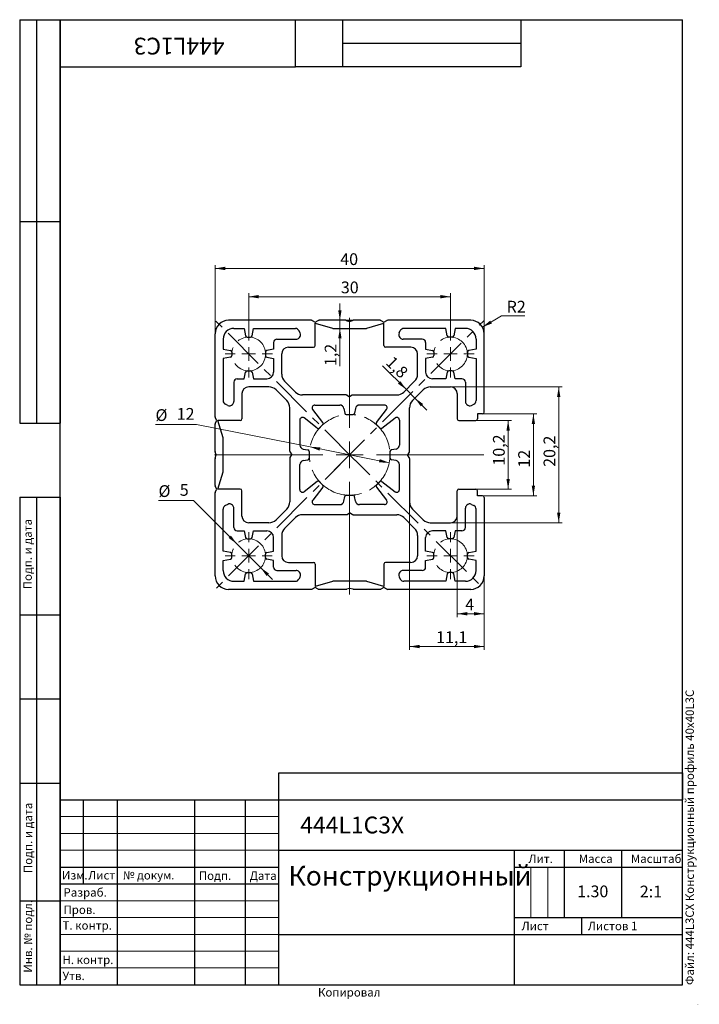
# Model space of a CAD drawing. Units: millimetres. Extents: x 8 to 210, y -1 to 292.
import ezdxf

# ---------------------------------------------------------------- set-up
doc = ezdxf.new("R2010")
doc.units = ezdxf.units.MM
doc.linetypes.add('CENTERX2', pattern=[20.32, 12.7, -2.54, 2.54, -2.54])
doc.styles.add('SLDTEXTSTYLE0', font='TXT', dxfattribs={"width": 0.7, "bigfont": 'bigfont'})
doc.styles.add('SLDTEXTSTYLE1', font='TXT', dxfattribs={"width": 0.7})
doc.dimstyles.new('SLDDIMSTYLE0', dxfattribs={"dimtxt": 3.5, "dimasz": 3, "dimexe": 0, "dimexo": 0.0625, "dimgap": 0.875, "dimtad": 0, "dimtih": 1, "dimtoh": 1, "dimdec": 3, "dimlfac": 0.5, "dimrnd": 1e-09, "dimzin": 12, "dimdsep": 46, "dimtxsty": 'SLDTEXTSTYLE1', "dimsah": 1, "dimcen": 0, "dimadec": 0, "dimazin": 3, "dimtfac": 1, "dimtdec": 3, "dimtmove": 0, "dimatfit": 3, "dimfxl": 0, "dimfrac": 2, "dimtolj": 1, "dimtzin": 12, "dimarcsym": 0})
doc.dimstyles.new('SLDDIMSTYLE1', dxfattribs={"dimtxt": 3.5, "dimasz": 3, "dimexe": 0, "dimexo": 0.0625, "dimgap": 0.875, "dimtad": 0, "dimtih": 1, "dimtoh": 1, "dimdec": 3, "dimlfac": 0.5, "dimrnd": 1e-09, "dimzin": 12, "dimdsep": 46, "dimtxsty": 'SLDTEXTSTYLE1', "dimsah": 1, "dimcen": 0, "dimadec": 0, "dimazin": 3, "dimtfac": 1, "dimtdec": 3, "dimtmove": 0, "dimatfit": 3, "dimfxl": 0, "dimfrac": 2, "dimtolj": 1, "dimtzin": 12, "dimarcsym": 0})
doc.dimstyles.new('SLDDIMSTYLE2', dxfattribs={"dimtxt": 3.5, "dimasz": 3, "dimexe": 0, "dimexo": 0.0625, "dimgap": 0.875, "dimtad": 2, "dimdec": 3, "dimlfac": 0.5, "dimrnd": 1e-09, "dimzin": 12, "dimdsep": 46, "dimtxsty": 'SLDTEXTSTYLE1', "dimsah": 1, "dimcen": 0.09, "dimadec": 0, "dimazin": 3, "dimtfac": 1, "dimtdec": 3, "dimtofl": 0, "dimtmove": 0, "dimatfit": 3, "dimfxl": 0, "dimfrac": 2, "dimtolj": 1, "dimtzin": 12, "dimarcsym": 0})
doc.dimstyles.new('SLDDIMSTYLE3', dxfattribs={"dimtxt": 3.5, "dimasz": 3, "dimexe": 0, "dimexo": 0.0625, "dimgap": 0.875, "dimtad": 2, "dimdec": 3, "dimlfac": 0.5, "dimrnd": 1e-09, "dimzin": 12, "dimdsep": 46, "dimtxsty": 'SLDTEXTSTYLE1', "dimsah": 1, "dimcen": 0.09, "dimadec": 0, "dimazin": 3, "dimtfac": 1, "dimtdec": 3, "dimtmove": 0, "dimatfit": 0, "dimfxl": 0, "dimfrac": 2, "dimtolj": 1, "dimtzin": 12, "dimarcsym": 0})
doc.dimstyles.new('SLDDIMSTYLE4', dxfattribs={"dimtxt": 3.5, "dimasz": 3, "dimexe": 0, "dimexo": 0.0625, "dimgap": 0.875, "dimtad": 2, "dimdec": 0, "dimlfac": 0.5, "dimrnd": 1e-09, "dimzin": 12, "dimdsep": 46, "dimtxsty": 'SLDTEXTSTYLE1', "dimsah": 1, "dimcen": 0.09, "dimadec": 0, "dimazin": 3, "dimtfac": 1, "dimtdec": 3, "dimtofl": 0, "dimtmove": 0, "dimatfit": 3, "dimfxl": 0, "dimfrac": 2, "dimtolj": 1, "dimtzin": 12, "dimarcsym": 0})
doc.dimstyles.new('SLDDIMSTYLE5', dxfattribs={"dimtxt": 3.5, "dimasz": 3, "dimexe": 0, "dimexo": 0.0625, "dimgap": 0.875, "dimtad": 0, "dimtih": 1, "dimtoh": 1, "dimdec": 3, "dimlfac": 0.5, "dimrnd": 1e-09, "dimzin": 12, "dimdsep": 46, "dimtxsty": 'SLDTEXTSTYLE1', "dimsah": 1, "dimcen": 0, "dimadec": 0, "dimazin": 3, "dimtfac": 1, "dimtdec": 3, "dimtofl": 0, "dimtmove": 0, "dimatfit": 3, "dimfxl": 0, "dimfrac": 2, "dimtolj": 1, "dimtzin": 12, "dimarcsym": 0})

# ---------------------------------------------------------------- blocks, each defined once
blk = doc.blocks.new('SW_NOTE_0')
at = {"color": 0, "linetype": 'Continuous', "lineweight": 0, "insert": (32.47, 7.48), "char_height": 5.8208, "attachment_point": 2, "style": 'SLDTEXTSTYLE0'}
blk.add_mtext('Конструкционный', dxfattribs=at)
blk = doc.blocks.new('_D')
at = {"color": 7, "linetype": 'Continuous', "lineweight": 0}
for p, q in [((60.54, 171.65), (48.37, 171.65)), ((94.32, 164.94), (60.54, 171.65)), ((117.86, 160.26), (94.32, 164.94))]:
    blk.add_line(p, q, dxfattribs=at)
at = {"color": 7, "linetype": 'Continuous', "lineweight": 18}
for points in [[(94.32, 164.94), (97.16, 163.86), (97.36, 164.84)], [(117.86, 160.26), (115.01, 161.33), (114.82, 160.35)]]:
    blk.add_solid(points, dxfattribs=at)
at = {"color": 7, "linetype": 'Continuous', "lineweight": 18, "char_height": 3.5, "attachment_point": 1, "style": 'SLDTEXTSTYLE1'}
for s, insert in [('%%c', (48.37, 176.17)), ('12', (54.68, 176.52))]:
    blk.add_mtext(s, dxfattribs=dict(at, insert=insert))
blk = doc.blocks.new('_D_1')
at = {"color": 7, "linetype": 'Continuous', "lineweight": 0}
for p, q in [((59.63, 149.06), (49.27, 149.06)), ((72.55, 136.13), (59.63, 149.06)), ((79.62, 129.06), (72.55, 136.13)), ((79.62, 129.06), (83.16, 125.53))]:
    blk.add_line(p, q, dxfattribs=at)
at = {"color": 7, "linetype": 'Continuous', "lineweight": 18}
for points in [[(72.55, 136.13), (70.78, 138.61), (70.08, 137.9)], [(79.62, 129.06), (81.39, 126.59), (82.1, 127.29)]]:
    blk.add_solid(points, dxfattribs=at)
at = {"color": 7, "linetype": 'Continuous', "lineweight": 18, "char_height": 3.5, "attachment_point": 1, "style": 'SLDTEXTSTYLE1'}
for s, insert in [('%%c', (49.27, 153.57)), ('5', (55.59, 153.92))]:
    blk.add_mtext(s, dxfattribs=dict(at, insert=insert))
blk = doc.blocks.new('_D_2')
at = {"color": 7, "linetype": 'Continuous', "lineweight": 0}
for p, q in [((66.09, 198.7), (66.09, 219.03)), ((66.09, 218.03), (146.09, 218.03)), ((146.09, 198.7), (146.09, 219.03))]:
    blk.add_line(p, q, dxfattribs=at)
at = {"color": 7, "linetype": 'Continuous', "lineweight": 18}
for points in [[(66.09, 218.03), (69.09, 217.53), (69.09, 218.53)], [(146.09, 218.03), (143.09, 218.53), (143.09, 217.53)]]:
    blk.add_solid(points, dxfattribs=at)
at = {"color": 7, "linetype": 'Continuous', "lineweight": 18, "insert": (103.3, 222.54), "char_height": 3.5, "attachment_point": 1, "style": 'SLDTEXTSTYLE1'}
blk.add_mtext('40', dxfattribs=at)
blk = doc.blocks.new('_D_3')
at = {"color": 7, "linetype": 'Continuous', "lineweight": 0}
for p, q in [((76.09, 199.72), (76.09, 210.63)), ((76.09, 209.63), (136.09, 209.63)), ((136.09, 199.7), (136.09, 210.63))]:
    blk.add_line(p, q, dxfattribs=at)
at = {"color": 7, "linetype": 'Continuous', "lineweight": 18}
for points in [[(76.09, 209.63), (79.09, 209.13), (79.09, 210.13)], [(136.09, 209.63), (133.09, 210.13), (133.09, 209.13)]]:
    blk.add_solid(points, dxfattribs=at)
at = {"color": 7, "linetype": 'Continuous', "lineweight": 18, "insert": (103.48, 214.14), "char_height": 3.5, "attachment_point": 1, "style": 'SLDTEXTSTYLE1'}
blk.add_mtext('30', dxfattribs=at)
blk = doc.blocks.new('_D_4')
at = {"color": 7, "linetype": 'Continuous', "lineweight": 0}
for p, q in [((103.19, 202.6), (103.19, 207.6)), ((106.99, 202.6), (102.19, 202.6)), ((103.19, 202.6), (103.19, 200.2)), ((103.19, 200.2), (103.19, 188.99))]:
    blk.add_line(p, q, dxfattribs=at)
at = {"color": 7, "linetype": 'Continuous', "lineweight": 18}
for points in [[(103.19, 202.6), (103.69, 205.6), (102.69, 205.6)], [(103.19, 200.2), (102.69, 197.2), (103.69, 197.2)]]:
    blk.add_solid(points, dxfattribs=at)
at = {"color": 7, "linetype": 'Continuous', "lineweight": 18, "insert": (98.68, 188.99), "char_height": 3.5, "attachment_point": 1, "rotation": 90, "style": 'SLDTEXTSTYLE1'}
blk.add_mtext('1,2', dxfattribs=at)
blk = doc.blocks.new('_D_5')
at = {"color": 7, "linetype": 'Continuous', "lineweight": 0}
for p, q in [((143.69, 172.8), (154.21, 172.8)), ((153.21, 172.8), (153.21, 152.4)), ((143.69, 152.4), (154.21, 152.4))]:
    blk.add_line(p, q, dxfattribs=at)
at = {"color": 7, "linetype": 'Continuous', "lineweight": 18}
for points in [[(153.21, 172.8), (152.71, 169.8), (153.71, 169.8)], [(153.21, 152.4), (153.71, 155.4), (152.71, 155.4)]]:
    blk.add_solid(points, dxfattribs=at)
at = {"color": 7, "linetype": 'Continuous', "lineweight": 18, "insert": (148.7, 159.39), "char_height": 3.5, "attachment_point": 1, "rotation": 90, "style": 'SLDTEXTSTYLE1'}
blk.add_mtext('10,2', dxfattribs=at)
blk = doc.blocks.new('_D_6')
at = {"color": 7, "linetype": 'Continuous', "lineweight": 0}
for p, q in [((145.69, 174.75), (161.71, 174.75)), ((160.71, 174.75), (160.71, 150.45)), ((145.69, 150.45), (161.71, 150.45))]:
    blk.add_line(p, q, dxfattribs=at)
at = {"color": 7, "linetype": 'Continuous', "lineweight": 18}
for points in [[(160.71, 174.75), (160.21, 171.75), (161.21, 171.75)], [(160.71, 150.45), (161.21, 153.45), (160.21, 153.45)]]:
    blk.add_solid(points, dxfattribs=at)
at = {"color": 7, "linetype": 'Continuous', "lineweight": 18, "insert": (156.2, 158.79), "char_height": 3.5, "attachment_point": 1, "rotation": 90, "style": 'SLDTEXTSTYLE1'}
blk.add_mtext('12', dxfattribs=at)
blk = doc.blocks.new('_D_7')
at = {"color": 7, "linetype": 'Continuous', "lineweight": 0}
for p, q in [((136.19, 182.8), (169.25, 182.8)), ((168.25, 182.8), (168.25, 142.4)), ((136.19, 142.4), (169.25, 142.4))]:
    blk.add_line(p, q, dxfattribs=at)
at = {"color": 7, "linetype": 'Continuous', "lineweight": 18}
for points in [[(168.25, 182.8), (167.75, 179.8), (168.75, 179.8)], [(168.25, 142.4), (168.75, 145.4), (167.75, 145.4)]]:
    blk.add_solid(points, dxfattribs=at)
at = {"color": 7, "linetype": 'Continuous', "lineweight": 18, "insert": (163.74, 159.03), "char_height": 3.5, "attachment_point": 1, "rotation": 90, "style": 'SLDTEXTSTYLE1'}
blk.add_mtext('20,2', dxfattribs=at)
blk = doc.blocks.new('_D_8')
at = {"color": 7, "linetype": 'Continuous', "lineweight": 0}
for p, q in [((138.09, 144.3), (138.09, 114.34)), ((146.09, 126.5), (146.09, 114.34)), ((146.09, 115.34), (138.09, 115.34))]:
    blk.add_line(p, q, dxfattribs=at)
at = {"color": 7, "linetype": 'Continuous', "lineweight": 18}
for points in [[(138.09, 115.34), (141.09, 114.84), (141.09, 115.84)], [(146.09, 115.34), (143.09, 115.84), (143.09, 114.84)]]:
    blk.add_solid(points, dxfattribs=at)
at = {"color": 7, "linetype": 'Continuous', "lineweight": 18, "insert": (140.46, 119.85), "char_height": 3.5, "attachment_point": 1, "style": 'SLDTEXTSTYLE1'}
blk.add_mtext('4', dxfattribs=at)
blk = doc.blocks.new('_D_9')
at = {"color": 7, "linetype": 'Continuous', "lineweight": 0}
for p, q in [((123.89, 148.49), (123.89, 104.6)), ((146.09, 126.5), (146.09, 104.6)), ((146.09, 105.6), (123.89, 105.6))]:
    blk.add_line(p, q, dxfattribs=at)
at = {"color": 7, "linetype": 'Continuous', "lineweight": 18}
for points in [[(123.89, 105.6), (126.89, 105.1), (126.89, 106.1)], [(146.09, 105.6), (143.09, 106.1), (143.09, 105.1)]]:
    blk.add_solid(points, dxfattribs=at)
at = {"color": 7, "linetype": 'Continuous', "lineweight": 18, "insert": (131.79, 110.11), "char_height": 3.5, "attachment_point": 1, "style": 'SLDTEXTSTYLE1'}
blk.add_mtext('11,1', dxfattribs=at)
blk = doc.blocks.new('_D_10')
at = {"color": 7, "linetype": 'Continuous', "lineweight": 0}
for p, q in [((122.95, 182.01), (115.9, 189.06)), ((122.95, 182.01), (125.5, 179.46)), ((125.5, 179.46), (129.03, 175.92))]:
    blk.add_line(p, q, dxfattribs=at)
at = {"color": 7, "linetype": 'Continuous', "lineweight": 18}
for points in [[(122.95, 182.01), (121.18, 184.48), (120.47, 183.77)], [(125.5, 179.46), (127.26, 176.99), (127.97, 177.69)]]:
    blk.add_solid(points, dxfattribs=at)
at = {"color": 7, "linetype": 'Continuous', "lineweight": 18, "insert": (119.09, 192.25), "char_height": 3.5, "attachment_point": 1, "rotation": 315, "style": 'SLDTEXTSTYLE1'}
blk.add_mtext('1,8', dxfattribs=at)
blk = doc.blocks.new('_D_11')
at = {"color": 7, "linetype": 'Continuous', "lineweight": 0}
for p, q in [((145.55, 200.6), (151.26, 203.89)), ((151.26, 203.89), (158.19, 203.89))]:
    blk.add_line(p, q, dxfattribs=at)
at = {"color": 7, "linetype": 'Continuous', "lineweight": 18}
blk.add_solid([(145.55, 200.6), (148.4, 201.66), (147.9, 202.53)], dxfattribs=at)
at = {"color": 7, "linetype": 'Continuous', "lineweight": 18, "insert": (152.76, 208.4), "char_height": 3.5, "attachment_point": 1, "style": 'SLDTEXTSTYLE1'}
blk.add_mtext('R2', dxfattribs=at)
blk = doc.blocks.new('SW_CENTERMARKSYMBOL_0')
at = {"color": 0, "linetype": 'Continuous', "lineweight": 18}
for p, q in [((0, 8), (0, 40.76)), ((0, 0), (0, 4)), ((-8, 0), (-40.16, 0)), ((0, 0), (-4, 0)), ((0, 0), (0, -4)), ((0, 0), (4, 0)), ((8, 0), (39.86, 0)), ((0, -8), (0, -41.49))]:
    blk.add_line(p, q, dxfattribs=at)
blk = doc.blocks.new('SW_CENTERMARKSYMBOL_1')
at = {"color": 0, "linetype": 'Continuous', "lineweight": 18}
for p, q in [((0, 4), (0, 7)), ((-4, 0), (-7, 0)), ((0, 0), (-2, 0)), ((0, 0), (0, 2)), ((0, 0), (0, -2)), ((0, 0), (2, 0)), ((4, 0), (7, 0)), ((0, -4), (0, -7))]:
    blk.add_line(p, q, dxfattribs=at)
blk = doc.blocks.new('SW_CENTERMARKSYMBOL_2')
at = {"color": 0, "linetype": 'Continuous', "lineweight": 18}
for p, q in [((0, 4), (0, 7.02)), ((-4, 0), (-7.02, 0)), ((0, 0), (-2, 0)), ((0, 0), (0, 2)), ((0, 0), (0, -2)), ((0, 0), (2, 0)), ((4, 0), (7.02, 0)), ((0, -4), (0, -7.02))]:
    blk.add_line(p, q, dxfattribs=at)
blk = doc.blocks.new('SW_CENTERMARKSYMBOL_3')
at = {"color": 0, "linetype": 'Continuous', "lineweight": 18}
for p, q in [((0, 4), (0, 7)), ((-4, 0), (-7, 0)), ((0, 0), (-2, 0)), ((0, 0), (0, 2)), ((0, 0), (0, -2)), ((0, 0), (2, 0)), ((4, 0), (7, 0)), ((0, -4), (0, -7))]:
    blk.add_line(p, q, dxfattribs=at)
blk = doc.blocks.new('SW_CENTERMARKSYMBOL_4')
at = {"color": 0, "linetype": 'Continuous', "lineweight": 18}
for p, q in [((0, 4), (0, 7)), ((-4, 0), (-7, 0)), ((0, 0), (-2, 0)), ((0, 0), (0, 2)), ((0, 0), (0, -2)), ((0, 0), (2, 0)), ((4, 0), (7, 0)), ((0, -4), (0, -7))]:
    blk.add_line(p, q, dxfattribs=at)

msp = doc.modelspace()

# ---------------------------------------------------------------- linework, layer by layer
at = {"color": 7, "linetype": 'Continuous', "lineweight": 25}
for p, q in [((8, 292), (20, 292)), ((8, 292), (8, 172)), ((13, 292), (13, 172)), ((20, 5), (20, 292)), ((20, 292), (205, 292)), ((20, 278), (20, 292)), ((20, 292), (90, 292)), ((20, 292), (20, 172)), ((90, 278), (90, 292)), ((90, 292), (157, 292)), ((104, 292), (104, 278)), ((157, 292), (157, 278)), ((205, 5), (205, 292)), ((104, 285), (157, 285)), ((20, 278), (90, 278)), ((157, 278), (90, 278)), ((8, 232), (20, 232)), ((94.7688, 202.5978), (70.0868, 202.5978)), ((94.9924, 202.545), (95.8868, 202.0978)), ((95.8868, 202.0978), (96.7812, 202.545)), ((104.9414, 202.5978), (97.0048, 202.5978)), ((105.0756, 202.5795), (106.0868, 202.2978)), ((106.0868, 202.2978), (106.9344, 202.5733)), ((115.1688, 202.5978), (107.089, 202.5978)), ((115.3924, 202.545), (116.2868, 202.0978)), ((116.2868, 202.0978), (117.1812, 202.545)), ((142.0868, 202.5978), (117.4048, 202.5978)), ((71.6868, 200.1978), (74.6868, 200.1978)), ((74.6868, 200.1978), (75.1088, 198.0034)), ((77.0648, 198.0034), (77.4868, 200.1978)), ((77.4868, 200.1978), (89.9452, 200.1978)), ((91.3667, 198.8381), (91.0185, 199.5345)), ((95.8868, 201.7978), (101.0149, 200.2199)), ((95.8868, 195.0978), (95.8868, 201.7978)), ((101.162, 200.1978), (111.0116, 200.1978)), ((111.1587, 200.2199), (116.2868, 201.7978)), ((116.2868, 195.0978), (116.2868, 201.7978)), ((120.8069, 198.8381), (121.1551, 199.5345)), ((134.6868, 200.1978), (122.2284, 200.1978)), ((135.1088, 198.0034), (134.6868, 200.1978)), ((137.4868, 200.1978), (137.0648, 198.0034)), ((140.4868, 200.1978), (137.4868, 200.1978)), ((66.0868, 173.9159), (66.0868, 198.5978)), ((68.4868, 196.9978), (68.4868, 193.9978)), ((75.5998, 197.5978), (76.5738, 197.5978)), ((84.4868, 196.9978), (90.1897, 196.9978)), ((91.0383, 197.3493), (91.1419, 197.4529)), ((121.1353, 197.3493), (121.0317, 197.4529)), ((127.6868, 196.9978), (121.9839, 196.9978)), ((136.5738, 197.5978), (135.5998, 197.5978)), ((143.6868, 196.9978), (143.6868, 193.9978)), ((146.0868, 175.2478), (146.0868, 198.5978)), ((68.4868, 193.9978), (70.6812, 193.5758)), ((83.4868, 193.9978), (81.4848, 193.5808)), ((83.4868, 195.9978), (83.4868, 193.9978)), ((87.8868, 194.5978), (95.3868, 194.5978)), ((124.2868, 194.5978), (116.7868, 194.5978)), ((128.6868, 195.9978), (128.6868, 193.9978)), ((128.6868, 193.9978), (130.6888, 193.5808)), ((143.6868, 193.9978), (141.4924, 193.5758)), ((70.6812, 191.6198), (68.4868, 191.1978)), ((68.4868, 191.1978), (68.4868, 178.7395)), ((71.0868, 193.0848), (71.0868, 192.1108)), ((81.0868, 193.0913), (81.0868, 192.1044)), ((81.4848, 191.6149), (83.4868, 191.1978)), ((83.4868, 191.1978), (83.4868, 187.1978)), ((85.8868, 186.5861), (85.8868, 192.5978)), ((126.2868, 186.5861), (126.2868, 192.5978)), ((130.6888, 191.6149), (128.6868, 191.1978)), ((128.6868, 191.1978), (128.6868, 187.1978)), ((131.0868, 193.0913), (131.0868, 192.1044)), ((141.0868, 193.0848), (141.0868, 192.1108)), ((141.4924, 191.6198), (143.6868, 191.1978)), ((143.6868, 191.1978), (143.6868, 178.7395)), ((75.5934, 187.5978), (76.5802, 187.5978)), ((136.5802, 187.5978), (135.5934, 187.5978)), ((72.6868, 185.1978), (74.6868, 185.1978)), ((74.6868, 185.1978), (75.1039, 187.1998)), ((77.0697, 187.1998), (77.4868, 185.1978)), ((77.4868, 185.1978), (81.4868, 185.1978)), ((134.6868, 185.1978), (130.6868, 185.1978)), ((135.1039, 187.1998), (134.6868, 185.1978)), ((137.4868, 185.1978), (137.0697, 187.1998)), ((139.4868, 185.1978), (137.4868, 185.1978)), ((71.6868, 184.1978), (71.6868, 178.4949)), ((82.0986, 182.7978), (76.0868, 182.7978)), ((87.4081, 178.7309), (84.2199, 181.9192)), ((89.9537, 181.2765), (86.7655, 184.4647)), ((122.2199, 181.2765), (125.4081, 184.4647)), ((124.7655, 178.7309), (127.9537, 181.9192)), ((130.075, 182.7978), (136.0868, 182.7978)), ((140.4868, 184.1978), (140.4868, 178.4949)), ((74.0868, 180.7978), (74.0868, 173.2978)), ((105.0354, 180.3978), (92.075, 180.3978)), ((105.3128, 180.3139), (106.0868, 179.7978)), ((106.8608, 180.3139), (106.0868, 179.7978)), ((107.1382, 180.3978), (120.0986, 180.3978)), ((138.0868, 180.7978), (138.0868, 173.2978)), ((69.8465, 177.318), (69.1501, 177.6662)), ((71.3353, 177.6464), (71.2317, 177.5428)), ((88.2868, 163.6492), (88.2868, 176.6096)), ((98.1113, 172.209), (95.1072, 176.1097)), ((95.7411, 177.3978), (103.1821, 177.3978)), ((104.3634, 176.4088), (104.6132, 175.0099)), ((107.8102, 176.4088), (107.5604, 175.0099)), ((116.4325, 177.3978), (108.9915, 177.3978)), ((114.0623, 172.209), (117.0664, 176.1097)), ((123.8868, 163.6492), (123.8868, 176.6096)), ((140.8383, 177.6464), (140.9419, 177.5428)), ((142.3271, 177.318), (143.0235, 177.6662)), ((66.5868, 172.7978), (66.1396, 173.6923)), ((66.1396, 171.9034), (66.5868, 172.7978)), ((73.5868, 172.7978), (66.8868, 172.7978)), ((68.4647, 167.6697), (66.8868, 172.7978)), ((91.2868, 172.9436), (91.2868, 165.5025)), ((96.4757, 170.5733), (92.5749, 173.5774)), ((105.1054, 174.5978), (107.0682, 174.5978)), ((115.6979, 170.5733), (119.5987, 173.5774)), ((120.8868, 172.9436), (120.8868, 165.5025)), ((138.5868, 172.7978), (143.5868, 172.7978)), ((145.5868, 174.7478), (144.0868, 174.7478)), ((144.0868, 174.7478), (144.0868, 173.2978)), ((8, 172), (20, 172)), ((66.0868, 163.6), (66.0868, 171.6798)), ((97.1343, 170.6159), (98.0687, 171.5503)), ((115.0393, 170.6159), (114.1049, 171.5503)), ((68.4868, 157.673), (68.4868, 167.5227)), ((92.2759, 164.3212), (93.6747, 164.0714)), ((119.8978, 164.3212), (118.4989, 164.0714)), ((66.0868, 153.5159), (66.0868, 161.4525)), ((66.1051, 161.5866), (66.3868, 162.5978)), ((66.3868, 162.5978), (66.1113, 163.4455)), ((88.2868, 161.5464), (88.2868, 148.5861)), ((88.3708, 163.3719), (88.8868, 162.5978)), ((88.3708, 161.8238), (88.8868, 162.5978)), ((92.2759, 160.8745), (93.6747, 161.1242)), ((94.0868, 163.5792), (94.0868, 161.6165)), ((118.0868, 163.5792), (118.0868, 161.6165)), ((119.8978, 160.8745), (118.4989, 161.1242)), ((123.8028, 163.3719), (123.2868, 162.5978)), ((123.8028, 161.8238), (123.2868, 162.5978)), ((123.8868, 161.5464), (123.8868, 148.5861)), ((91.2868, 152.2521), (91.2868, 159.6931)), ((120.8868, 152.2521), (120.8868, 159.6931)), ((66.8868, 152.3978), (68.4647, 157.526)), ((66.5868, 152.3978), (66.1396, 153.2923)), ((66.1396, 151.5034), (66.5868, 152.3978)), ((73.5868, 152.3978), (66.8868, 152.3978)), ((96.4757, 154.6224), (92.5749, 151.6183)), ((98.1113, 152.9867), (95.1072, 149.086)), ((97.1343, 154.5798), (98.0687, 153.6453)), ((114.0623, 152.9867), (117.0664, 149.086)), ((115.0393, 154.5798), (114.1049, 153.6453)), ((115.6979, 154.6224), (119.5987, 151.6183)), ((138.5868, 152.3978), (143.5868, 152.3978)), ((8, 150), (20, 150)), ((8, 150), (8, 5)), ((13, 150), (13, 5)), ((20, 150), (20, 5)), ((66.0868, 126.5978), (66.0868, 151.2798)), ((74.0868, 144.3978), (74.0868, 151.8978)), ((104.3634, 148.7869), (104.6132, 150.1857)), ((105.1054, 150.5978), (107.0682, 150.5978)), ((107.8102, 148.7869), (107.5604, 150.1857)), ((138.0868, 144.3978), (138.0868, 151.8978)), ((144.0868, 150.4478), (144.0868, 151.8978)), ((145.5868, 150.4478), (144.0868, 150.4478)), ((146.0868, 149.9478), (146.0868, 126.5978)), ((68.4868, 133.9978), (68.4868, 146.4562)), ((69.8465, 147.8777), (69.1501, 147.5295)), ((71.3353, 147.5493), (71.2317, 147.6529)), ((71.6868, 140.9978), (71.6868, 146.7008)), ((87.4081, 146.4647), (84.2199, 143.2765)), ((95.7411, 147.7978), (103.1821, 147.7978)), ((116.4325, 147.7978), (108.9915, 147.7978)), ((124.7655, 146.4647), (127.9537, 143.2765)), ((140.4868, 140.9978), (140.4868, 146.7008)), ((140.8383, 147.5493), (140.9419, 147.6529)), ((142.3271, 147.8777), (143.0235, 147.5295)), ((143.6868, 133.9978), (143.6868, 146.4562)), ((89.9537, 143.9192), (86.7655, 140.7309)), ((105.0354, 144.7978), (92.075, 144.7978)), ((105.3128, 144.8818), (106.0868, 145.3978)), ((106.8608, 144.8818), (106.0868, 145.3978)), ((107.1382, 144.7978), (120.0986, 144.7978)), ((122.2199, 143.9192), (125.4081, 140.7309)), ((82.0986, 142.3978), (76.0868, 142.3978)), ((130.075, 142.3978), (136.0868, 142.3978)), ((72.6868, 139.9978), (74.6868, 139.9978)), ((74.6868, 139.9978), (75.1039, 137.9959)), ((77.0697, 137.9959), (77.4868, 139.9978)), ((77.4868, 139.9978), (81.4868, 139.9978)), ((83.4868, 133.9978), (83.4868, 137.9978)), ((85.8868, 138.6096), (85.8868, 132.5978)), ((126.2868, 138.6096), (126.2868, 132.5978)), ((128.6868, 133.9978), (128.6868, 137.9978)), ((134.6868, 139.9978), (130.6868, 139.9978)), ((135.1039, 137.9959), (134.6868, 139.9978)), ((137.4868, 139.9978), (137.0697, 137.9959)), ((139.4868, 139.9978), (137.4868, 139.9978)), ((75.5934, 137.5978), (76.5802, 137.5978)), ((136.5802, 137.5978), (135.5934, 137.5978)), ((70.6812, 133.5758), (68.4868, 133.9978)), ((71.0868, 132.1108), (71.0868, 133.0848)), ((81.0868, 132.1044), (81.0868, 133.0913)), ((81.4848, 133.5808), (83.4868, 133.9978)), ((130.6888, 133.5808), (128.6868, 133.9978)), ((131.0868, 132.1044), (131.0868, 133.0913)), ((141.0868, 132.1108), (141.0868, 133.0848)), ((141.4924, 133.5758), (143.6868, 133.9978)), ((68.4868, 131.1978), (70.6812, 131.6198)), ((68.4868, 128.1978), (68.4868, 131.1978)), ((83.4868, 131.1978), (81.4848, 131.6149)), ((83.4868, 129.1978), (83.4868, 131.1978)), ((87.8868, 130.5978), (95.3868, 130.5978)), ((95.8868, 130.0978), (95.8868, 123.3978)), ((116.2868, 130.0978), (116.2868, 123.3978)), ((124.2868, 130.5978), (116.7868, 130.5978)), ((128.6868, 131.1978), (130.6888, 131.6149)), ((128.6868, 129.1978), (128.6868, 131.1978)), ((143.6868, 131.1978), (141.4924, 131.6198)), ((143.6868, 128.1978), (143.6868, 131.1978)), ((74.6868, 124.9978), (75.1088, 127.1923)), ((75.5998, 127.5978), (76.5738, 127.5978)), ((77.0648, 127.1923), (77.4868, 124.9978)), ((84.4868, 128.1978), (90.1897, 128.1978)), ((91.3667, 126.3576), (91.0185, 125.6612)), ((91.0383, 127.8464), (91.1419, 127.7428)), ((120.8069, 126.3576), (121.1551, 125.6612)), ((121.1353, 127.8464), (121.0317, 127.7428)), ((127.6868, 128.1978), (121.9839, 128.1978)), ((135.1088, 127.1923), (134.6868, 124.9978)), ((136.5738, 127.5978), (135.5998, 127.5978)), ((137.4868, 124.9978), (137.0648, 127.1923)), ((71.6868, 124.9978), (74.6868, 124.9978)), ((77.4868, 124.9978), (89.9452, 124.9978)), ((95.8868, 123.0978), (94.9924, 122.6506)), ((101.0149, 124.9757), (95.8868, 123.3978)), ((96.7812, 122.6506), (95.8868, 123.0978)), ((111.0116, 124.9978), (101.162, 124.9978)), ((116.2868, 123.3978), (111.1587, 124.9757)), ((116.2868, 123.0978), (115.3924, 122.6506)), ((117.1812, 122.6506), (116.2868, 123.0978)), ((134.6868, 124.9978), (122.2284, 124.9978)), ((140.4868, 124.9978), (137.4868, 124.9978)), ((94.7688, 122.5978), (70.0868, 122.5978)), ((105.0846, 122.5978), (97.0048, 122.5978)), ((106.0868, 122.8978), (105.2392, 122.6223)), ((107.098, 122.6162), (106.0868, 122.8978)), ((115.1688, 122.5978), (107.2322, 122.5978)), ((142.0868, 122.5978), (117.4048, 122.5978)), ((8, 115), (20, 115)), ((8, 90), (20, 90)), ((85, 60), (85, 68)), ((85, 68), (205, 68)), ((205, 68), (205, 60)), ((8, 65), (20, 65)), ((20, 5), (20, 60)), ((20, 60), (205, 60)), ((27, 35), (27, 60)), ((37, 60), (37, 5)), ((60, 60), (60, 5)), ((75, 60), (75, 5)), ((85, 5), (85, 60)), ((205, 5), (205, 60)), ((85, 45), (205, 45)), ((155, 45), (155, 5)), ((170, 25), (170, 45)), ((187, 25), (187, 45)), ((20, 40), (85, 40)), ((155, 40), (205, 40)), ((20, 35), (85, 35)), ((8, 30), (20, 30)), ((155, 25), (205, 25)), ((175, 25), (175, 20)), ((85, 20), (205, 20)), ((8, 5), (20, 5)), ((20, 5), (205, 5)), ((20, 5), (205, 5))]:
    msp.add_line(p, q, dxfattribs=at)
at = {"color": 7, "linetype": 'CENTERX2', "lineweight": 18}
for p, q in [((107.6672, 161.0175), (66.1185, 202.5662)), ((101.5352, 158.0463), (145.937, 202.4481)), ((107.7764, 164.2875), (65.8117, 122.3227)), ((103.0812, 165.6034), (145.8872, 122.7974))]:
    msp.add_line(p, q, dxfattribs=at)
at = {"color": 7, "linetype": 'Continuous', "lineweight": 18}
for p, q in [((20, 55), (85, 55)), ((20, 50), (85, 50)), ((20, 45), (85, 45)), ((160, 40), (160, 25)), ((165, 40), (165, 25)), ((20, 30), (85, 30)), ((20, 25), (85, 25)), ((20, 20), (85, 20)), ((20, 15), (85, 15)), ((20, 10), (85, 10))]:
    msp.add_line(p, q, dxfattribs=at)
at = {"color": 7, "linetype": 'CENTERX2', "lineweight": 18}
for centre, radius in [((76.0868, 192.5978), 5.0221), ((136.0868, 192.5978), 5), ((106.0868, 162.5978), 12), ((76.0868, 132.5978), 5), ((136.0868, 132.5978), 5)]:
    msp.add_circle(centre, radius, dxfattribs=at)
at = {"color": 7, "linetype": 'Continuous', "lineweight": 25}
for centre, radius, start, end in [((70.0868, 198.5978), 4, 90, 180), ((94.7688, 202.0978), 0.5, 63.434949, 90), ((97.0048, 202.0978), 0.5, 90, 116.565051), ((104.9414, 202.0978), 0.5, 74.435193, 90), ((107.089, 202.0978), 0.5, 90, 108.006167), ((115.1688, 202.0978), 0.5, 63.434949, 90), ((117.4048, 202.0978), 0.5, 90, 116.565051), ((142.0868, 198.5978), 4, 360, 90), ((71.6868, 196.9978), 3.2, 90, 180), ((89.9452, 198.9978), 1.2, 26.565051, 90), ((101.162, 200.6978), 0.5, 252.897271, 270), ((111.0116, 200.6978), 0.5, 270, 287.102729), ((122.2284, 198.9978), 1.2, 90, 153.434949), ((140.4868, 196.9978), 3.2, 360, 90), ((75.5998, 198.0978), 0.5, 190.885527, 270), ((76.5738, 198.0978), 0.5, 270, 349.114473), ((84.4868, 195.9978), 1, 90, 180), ((90.1897, 198.1978), 1.2, 270, 315), ((90.2934, 198.3014), 1.2, 315, 26.565051), ((121.8802, 198.3014), 1.2, 153.434949, 225), ((121.9839, 198.1978), 1.2, 225, 270), ((127.6868, 195.9978), 1, 360, 90), ((135.5998, 198.0978), 0.5, 190.885527, 270), ((136.5738, 198.0978), 0.5, 270, 349.114473), ((70.5868, 193.0848), 0.5, 360, 79.114473), ((81.5868, 193.0913), 0.5, 101.768289, 180), ((87.8868, 192.5978), 2, 90, 180), ((95.3868, 195.0978), 0.5, 270, 0), ((116.7868, 195.0978), 0.5, 180, 270), ((124.2868, 192.5978), 2, 360, 90), ((130.5868, 193.0913), 0.5, 360, 78.231711), ((141.5868, 193.0848), 0.5, 100.885527, 180), ((70.5868, 192.1108), 0.5, 280.885527, 0), ((81.5868, 192.1044), 0.5, 180, 258.231711), ((130.5868, 192.1044), 0.5, 281.768289, 0), ((141.5868, 192.1108), 0.5, 180, 259.114473), ((75.5934, 187.0978), 0.5, 90, 168.231711), ((76.5802, 187.0978), 0.5, 11.768289, 90), ((135.5934, 187.0978), 0.5, 90, 168.231711), ((136.5802, 187.0978), 0.5, 11.768289, 90), ((72.6868, 184.1978), 1, 90, 180), ((81.4868, 187.1978), 2, 270, 0), ((88.8868, 186.5861), 3, 180, 225), ((123.2868, 186.5861), 3, 315, 360), ((130.6868, 187.1978), 2, 180, 270), ((139.4868, 184.1978), 1, 0, 90), ((76.0868, 180.7978), 2, 90, 180), ((82.0986, 179.7978), 3, 45, 90), ((130.075, 179.7978), 3, 90, 135), ((136.0868, 180.7978), 2, 360, 90), ((69.6868, 178.7395), 1.2, 180, 243.434949), ((85.2868, 176.6096), 3, 0, 45), ((92.075, 183.3978), 3, 225, 270), ((105.0354, 179.8978), 0.5, 56.309932, 90), ((107.1382, 179.8978), 0.5, 90, 123.690068), ((120.0986, 183.3978), 3, 270, 315), ((126.8868, 176.6096), 3, 135, 180), ((142.4868, 178.7395), 1.2, 296.565051, 360), ((70.3832, 178.3913), 1.2, 243.434949, 315), ((70.4868, 178.4949), 1.2, 315, 0), ((95.7411, 176.5978), 0.8, 90, 217.600786), ((103.1821, 176.1978), 1.2, 10.124672, 90), ((108.9915, 176.1978), 1.2, 90, 169.875328), ((116.4325, 176.5978), 0.8, 322.399214, 90), ((141.6868, 178.4949), 1.2, 180, 225), ((141.7904, 178.3913), 1.2, 225, 296.565051), ((66.5868, 173.9159), 0.5, 180, 206.565051), ((73.5868, 173.2978), 0.5, 270, 0), ((92.0868, 172.9436), 0.8, 52.399214, 180), ((105.1054, 175.0978), 0.5, 190.124672, 270), ((107.0682, 175.0978), 0.5, 270, 349.875328), ((120.0868, 172.9436), 0.8, 360, 127.600786), ((138.5868, 173.2978), 0.5, 180, 270), ((143.5868, 173.2978), 0.5, 270, 0), ((145.5868, 175.2478), 0.5, 270, 0), ((66.5868, 171.6798), 0.5, 153.434949, 180), ((96.7808, 170.9695), 0.5, 232.399214, 315), ((97.7152, 171.9039), 0.5, 315, 37.600786), ((114.4584, 171.9039), 0.5, 142.399214, 225), ((115.3928, 170.9695), 0.5, 225, 307.600786), ((67.9868, 167.5227), 0.5, 0, 17.102729), ((92.4868, 165.5025), 1.2, 180, 259.875328), ((93.5868, 163.5792), 0.5, 0, 79.875328), ((118.5868, 163.5792), 0.5, 100.124672, 180), ((119.6868, 165.5025), 1.2, 280.124672, 360), ((66.5868, 163.6), 0.5, 180, 198.006167), ((66.5868, 161.4525), 0.5, 164.435193, 180), ((88.7868, 163.6492), 0.5, 180, 213.690068), ((88.7868, 161.5464), 0.5, 146.309932, 180), ((93.5868, 161.6165), 0.5, 280.124672, 0), ((118.5868, 161.6165), 0.5, 180, 259.875328), ((123.3868, 163.6492), 0.5, 326.309932, 0), ((123.3868, 161.5464), 0.5, 0, 33.690068), ((92.4868, 159.6931), 1.2, 100.124672, 180), ((119.6868, 159.6931), 1.2, 360, 79.875328), ((67.9868, 157.673), 0.5, 342.897271, 0), ((66.5868, 153.5159), 0.5, 180, 206.565051), ((73.5868, 151.8978), 0.5, 0, 90), ((96.7808, 154.2262), 0.5, 45, 127.600786), ((97.7152, 153.2918), 0.5, 322.399214, 45), ((114.4584, 153.2918), 0.5, 135, 217.600786), ((115.3928, 154.2262), 0.5, 52.399214, 135), ((138.5868, 151.8978), 0.5, 90, 180), ((143.5868, 151.8978), 0.5, 0, 90), ((66.5868, 151.2798), 0.5, 153.434949, 180), ((92.0868, 152.2521), 0.8, 180, 307.600786), ((105.1054, 150.0978), 0.5, 90, 169.875328), ((107.0682, 150.0978), 0.5, 10.124672, 90), ((120.0868, 152.2521), 0.8, 232.399214, 360), ((145.5868, 149.9478), 0.5, 0, 90), ((69.6868, 146.4562), 1.2, 116.565051, 180), ((70.3832, 146.8044), 1.2, 45, 116.565051), ((70.4868, 146.7008), 1.2, 360, 45), ((85.2868, 148.5861), 3, 315, 0), ((95.7411, 148.5978), 0.8, 142.399214, 270), ((103.1821, 148.9978), 1.2, 270, 349.875328), ((108.9915, 148.9978), 1.2, 190.124672, 270), ((116.4325, 148.5978), 0.8, 270, 37.600786), ((126.8868, 148.5861), 3, 180, 225), ((141.6868, 146.7008), 1.2, 135, 180), ((141.7904, 146.8044), 1.2, 63.434949, 135), ((142.4868, 146.4562), 1.2, 360, 63.434949), ((76.0868, 144.3978), 2, 180, 270), ((92.075, 141.7978), 3, 90, 135), ((105.0354, 145.2978), 0.5, 270, 303.690068), ((107.1382, 145.2978), 0.5, 236.309932, 270), ((120.0986, 141.7978), 3, 45, 90), ((136.0868, 144.3978), 2, 270, 360), ((72.6868, 140.9978), 1, 180, 270), ((82.0986, 145.3978), 3, 270, 315), ((88.8868, 138.6096), 3, 135, 180), ((123.2868, 138.6096), 3, 360, 45), ((130.075, 145.3978), 3, 225, 270), ((139.4868, 140.9978), 1, 270, 360), ((75.5934, 138.0978), 0.5, 191.768289, 270), ((76.5802, 138.0978), 0.5, 270, 348.231711), ((81.4868, 137.9978), 2, 0, 90), ((130.6868, 137.9978), 2, 90, 180), ((135.5934, 138.0978), 0.5, 191.768289, 270), ((136.5802, 138.0978), 0.5, 270, 348.231711), ((70.5868, 133.0848), 0.5, 0, 79.114473), ((70.5868, 132.1108), 0.5, 280.885527, 0), ((81.5868, 133.0913), 0.5, 101.768289, 180), ((81.5868, 132.1044), 0.5, 180, 258.231711), ((87.8868, 132.5978), 2, 180, 270), ((124.2868, 132.5978), 2, 270, 360), ((130.5868, 133.0913), 0.5, 360, 78.231711), ((130.5868, 132.1044), 0.5, 281.768289, 0), ((141.5868, 133.0848), 0.5, 100.885527, 180), ((141.5868, 132.1108), 0.5, 180, 259.114473), ((84.4868, 129.1978), 1, 180, 270), ((95.3868, 130.0978), 0.5, 0, 90), ((116.7868, 130.0978), 0.5, 90, 180), ((127.6868, 129.1978), 1, 270, 360), ((70.0868, 126.5978), 4, 180, 270), ((71.6868, 128.1978), 3.2, 180, 270), ((75.5998, 127.0978), 0.5, 90, 169.114473), ((76.5738, 127.0978), 0.5, 10.885527, 90), ((90.1897, 126.9978), 1.2, 45, 90), ((90.2934, 126.8942), 1.2, 333.434949, 45), ((121.8802, 126.8942), 1.2, 135, 206.565051), ((121.9839, 126.9978), 1.2, 90, 135), ((135.5998, 127.0978), 0.5, 90, 169.114473), ((136.5738, 127.0978), 0.5, 10.885527, 90), ((140.4868, 128.1978), 3.2, 270, 360), ((142.0868, 126.5978), 4, 270, 360), ((89.9452, 126.1978), 1.2, 270, 333.434949), ((101.162, 124.4978), 0.5, 90, 107.102729), ((111.0116, 124.4978), 0.5, 72.897271, 90), ((122.2284, 126.1978), 1.2, 206.565051, 270), ((94.7688, 123.0978), 0.5, 270, 296.565051), ((97.0048, 123.0978), 0.5, 243.434949, 270), ((105.0846, 123.0978), 0.5, 270, 288.006167), ((107.2322, 123.0978), 0.5, 254.435193, 270), ((115.1688, 123.0978), 0.5, 270, 296.565051), ((117.4048, 123.0978), 0.5, 243.434949, 270)]:
    msp.add_arc(centre, radius, start, end, dxfattribs=at)

# ---------------------------------------------------------------- block references
at = {"color": 7, "linetype": 'Continuous', "lineweight": 18}
for name, p in [('SW_CENTERMARKSYMBOL_0', (106.0868, 162.5978)), ('SW_CENTERMARKSYMBOL_2', (76.0868, 192.5978)), ('SW_CENTERMARKSYMBOL_3', (136.0868, 192.5978)), ('SW_CENTERMARKSYMBOL_1', (76.0868, 132.5978)), ('SW_CENTERMARKSYMBOL_4', (136.0868, 132.5978))]:
    msp.add_blockref(name, p, dxfattribs=at)
at = {"color": 7, "linetype": 'Continuous', "lineweight": 0}
msp.add_blockref('SW_NOTE_0', (91.555, 32.8572), dxfattribs=at)

# ---------------------------------------------------------------- texts
for s, insert, char_height, attachment_point, rotation, style in [('444L1C3', (55.3833, 281.6402), 5, 2, 180, 'SLDTEXTSTYLE1'), ('Подп. и дата', (9.1016, 122.6176), 2.5, 1, 90, 'SLDTEXTSTYLE0'), ('Файл: 444L3CX Конструкционный профиль 40х40L3C', (205.9375, 4.941), 2.5, 1, 90, 'SLDTEXTSTYLE0'), ('Подп. и дата', (9.2199, 38.2257), 2.5, 1, 90, 'SLDTEXTSTYLE0'), ('Инв. № подл.', (9.2047, 8.6087), 2.5, 1, 90, 'SLDTEXTSTYLE0')]:
    msp.add_mtext(s, dxfattribs=dict(at, insert=insert, char_height=char_height, attachment_point=attachment_point, rotation=rotation, style=style))
for s, insert, char_height, attachment_point, style in [('444L1C3X', (106.8482, 55.0251), 5, 2, 'SLDTEXTSTYLE1'), ('Масштаб', (189.7065, 43.7432), 2.5, 1, 'SLDTEXTSTYLE0'), ('Лит.', (159.2409, 43.7432), 2.5, 1, 'SLDTEXTSTYLE0'), ('Масса', (174.1974, 43.7432), 2.5, 1, 'SLDTEXTSTYLE0'), ('Изм.', (20.5628, 38.8214), 2.5, 1, 'SLDTEXTSTYLE0'), ('Лист', (28.3646, 38.8214), 2.5, 1, 'SLDTEXTSTYLE0'), ('№ докум.', (38.7073, 38.8214), 2.5, 1, 'SLDTEXTSTYLE0'), ('Подп.', (61.26, 38.6979), 2.5, 1, 'SLDTEXTSTYLE0'), ('Дата', (76.3789, 38.6979), 2.5, 1, 'SLDTEXTSTYLE0'), ('Разраб.', (21.0184, 33.7111), 2.5, 1, 'SLDTEXTSTYLE0'), ('1.30', (178.3647, 34.5326), 3.5, 2, 'SLDTEXTSTYLE1'), ('2:1', (195.6686, 34.4826), 3.5, 2, 'SLDTEXTSTYLE1'), ('Пров.', (21.0184, 28.5636), 2.5, 1, 'SLDTEXTSTYLE0'), ('Т. контр.', (20.7379, 23.9019), 2.5, 1, 'SLDTEXTSTYLE0'), ('Лист', (157.2053, 23.7285), 2.5, 1, 'SLDTEXTSTYLE0'), ('Листов 1', (176.9212, 23.7285), 2.5, 1, 'SLDTEXTSTYLE0'), ('Н. контр.', (20.7379, 13.6689), 2.5, 1, 'SLDTEXTSTYLE0'), ('Утв.', (20.7379, 8.8949), 2.5, 1, 'SLDTEXTSTYLE0'), ('Копировал', (96.6802, 4.0114), 2.5, 1, 'SLDTEXTSTYLE0'), ('Версия 3', (209.4577, -0.6712), 0.1, 1, 'SLDTEXTSTYLE0')]:
    msp.add_mtext(s, dxfattribs=dict(at, insert=insert, char_height=char_height, attachment_point=attachment_point, style=style))

# ---------------------------------------------------------------- dimensions: what is measured, and where the dimension line sits
at = {"color": 7, "linetype": 'Continuous', "lineweight": 18}
for base, p1, p2, picture, middle in [((146.0868, 218.0299), (66.0868, 198.5978), (146.0868, 198.5978), '_D_2', (106.0177, 218.0299)), ((136.0868, 209.6275), (76.0868, 199.6199), (136.0868, 199.5978), '_D_3', (106.0177, 209.6275)), ((123.8868, 105.5978), (146.0868, 126.5978), (123.8868, 148.5861), '_D_9', (135.1465, 105.5978)), ((138.0868, 115.3407), (146.0868, 126.5978), (138.0868, 144.3978), '_D_8', (141.9051, 115.3407))]:
    dim = msp.add_linear_dim(base=base, p1=p1, p2=p2, dimstyle='SLDDIMSTYLE2', dxfattribs=at)
    dim.commit()
    dim.dimension.update_dxf_attribs({"geometry": picture, "text_midpoint": middle, "dimtype": 160})
dim = msp.add_radius_dim(center=(142.0868, 198.5978), mpoint=(145.5509, 200.5978), dimstyle='SLDDIMSTYLE5', dxfattribs=at)
dim.commit()
dim.dimension.update_dxf_attribs({"geometry": '_D_11', "text_midpoint": (155.4756, 207.218), "dimtype": 164})
for base, p1, p2, angle, dimstyle, picture, middle in [((103.1948, 200.1978), (107.089, 202.5978), (101.162, 200.1978), 90, 'SLDDIMSTYLE3', '_D_4', (103.1948, 191.7994)), ((125.495, 179.4605), (122.2199, 181.2765), (124.7655, 178.7309), 315, 'SLDDIMSTYLE3', '_D_10', (117.8818, 187.0736)), ((168.2489, 142.3978), (136.0868, 182.7978), (136.0868, 142.3978), 90, 'SLDDIMSTYLE2', '_D_7', (168.2489, 163.47)), ((153.2125, 152.3978), (143.5868, 172.7978), (143.5868, 152.3978), 90, 'SLDDIMSTYLE2', '_D_5', (153.2125, 163.47)), ((160.7131, 150.4478), (145.5868, 174.7478), (145.5868, 150.4478), 90, 'SLDDIMSTYLE4', '_D_6', (160.7131, 160.962))]:
    dim = msp.add_linear_dim(base=base, p1=p1, p2=p2, angle=angle, dimstyle=dimstyle, dxfattribs=at)
    dim.commit()
    dim.dimension.update_dxf_attribs({"geometry": picture, "text_midpoint": middle, "dimtype": 160})
for p1, p2, dimstyle, picture, middle in [((94.3172, 164.9379), (117.8564, 160.2577), 'SLDDIMSTYLE0', '_D', (53.7012, 175.1547)), ((72.5513, 136.1334), (79.6223, 129.0623), 'SLDDIMSTYLE1', '_D_1', (53.7012, 152.5559))]:
    dim = msp.add_diameter_dim_2p(p1=p1, p2=p2, dimstyle=dimstyle, dxfattribs=at)
    dim.commit()
    dim.dimension.update_dxf_attribs({"geometry": picture, "text_midpoint": middle, "dimtype": 163})

doc.saveas('drawing.dxf')
